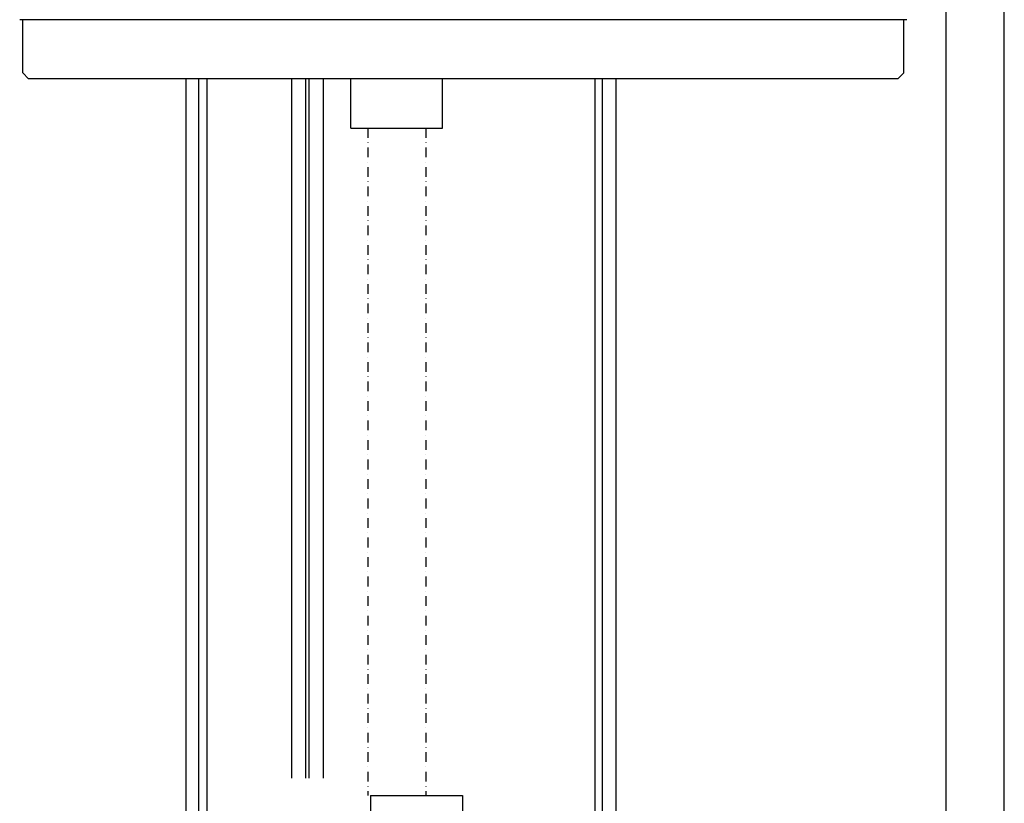
# Model space of a CAD drawing. Units: inches. Extents: x 372 to 6987, y 547 to 5225.
# Drawn here: x 4848 to 5863, y 2365 to 3172 of the extents above; entities that cross this region are included whole.
import ezdxf

# ---------------------------------------------------------------- set-up
doc = ezdxf.new("R2010")
doc.units = ezdxf.units.IN
doc.header["$MEASUREMENT"] = 0
doc.linetypes.add('TRAZO_Y_PUNTO', pattern=[2, 1, -0.5, 0, -0.5])

msp = doc.modelspace()

# ---------------------------------------------------------------- linework, layer by layer
at = {"color": 1}
msp.add_line((5863.1, 1099.4), (5863.07, 4918.23), dxfattribs=at)
at = {"color": 5}
msp.add_line((5803.1, 1159.4), (5803.07, 4858.23), dxfattribs=at)
at = {"color": 2}
for p, q in [((4937.16, 3172.28), (4848.31, 3172.28)), ((5762.71, 3172.28), (4937.16, 3172.28))]:
    msp.add_line(p, q, dxfattribs=at)
at = {"color": 3, "linetype": 'Continuous'}
for p, q in [((4851.51, 3117.48), (4851.51, 3172.28)), ((5759.51, 3117.48), (5759.51, 3172.28)), ((4851.51, 3117.48), (4857.51, 3111.48)), ((5753.51, 3111.48), (5759.51, 3117.48)), ((5753.51, 3111.48), (4857.51, 3111.48))]:
    msp.add_line(p, q, dxfattribs=at)
at = {"color": 4, "linetype": 'Continuous'}
for p, q in [((5019.43, 3111.48), (5019.43, 1159.4)), ((5033.03, 1159.4), (5033.03, 3111.48)), ((5041.03, 3111.48), (5041.03, 1159.4)), ((5128.43, 3111.48), (5128.43, 2390.68)), ((5143.35, 2390.68), (5143.35, 3111.48)), ((5146.51, 2390.68), (5146.51, 3111.48)), ((5161.43, 2390.68), (5161.43, 3111.48)), ((5441.03, 3111.48), (5441.03, 1159.4)), ((5449.03, 1159.4), (5449.03, 3111.48)), ((5462.63, 3111.48), (5462.63, 1159.4))]:
    msp.add_line(p, q, dxfattribs=at)
for p, q in [((5189.48, 3060.63), (5189.48, 3111.48)), ((5284.23, 3060.63), (5284.23, 3111.48)), ((5189.48, 3060.63), (5284.23, 3060.63)), ((5209.81, 2372.8), (5304.56, 2372.8)), ((5209.81, 2372.8), (5209.81, 2321.95)), ((5304.56, 2372.8), (5304.56, 2321.95))]:
    msp.add_line(p, q)
at = {"linetype": 'TRAZO_Y_PUNTO', "ltscale": 10}
for p, q in [((5206.95, 3060.63), (5206.95, 2372.8)), ((5266.75, 3060.63), (5266.75, 2372.8))]:
    msp.add_line(p, q, dxfattribs=at)

doc.saveas('drawing.dxf')
